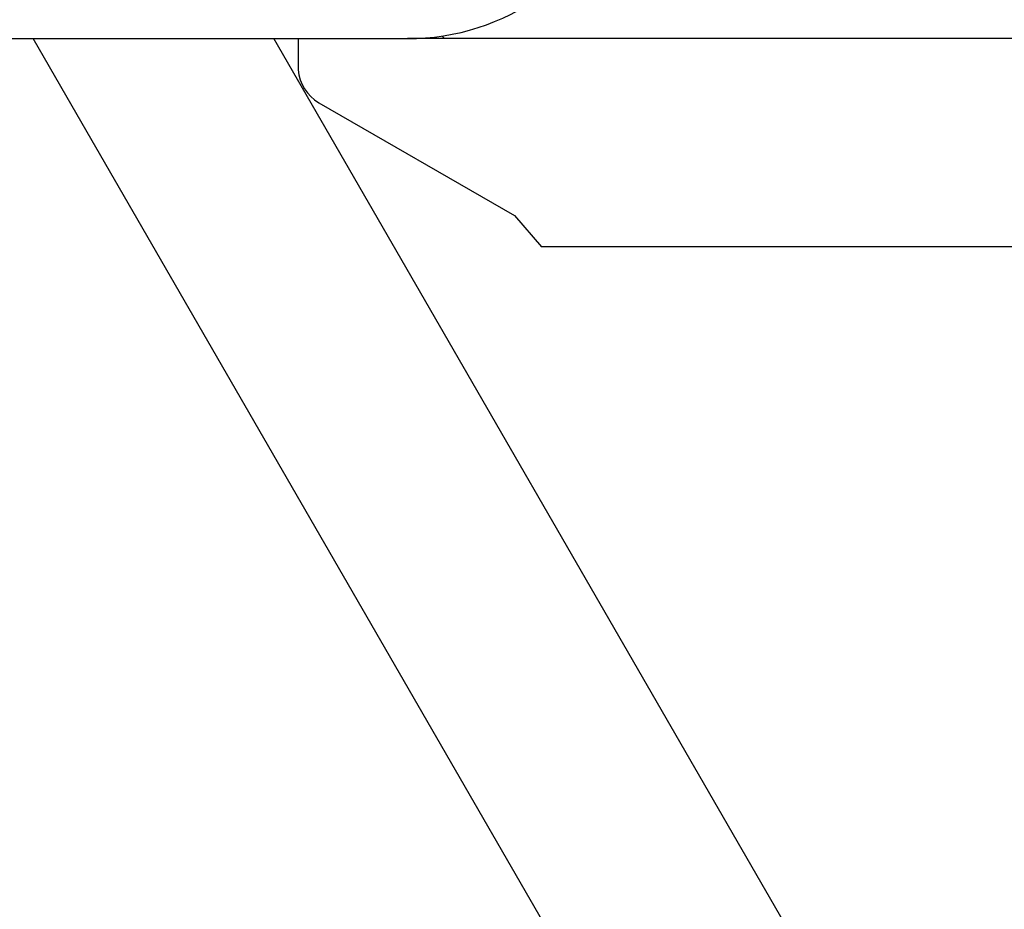
# Model space of a CAD drawing. Units: centimetres. Extents: x 6 to 14.2, y 4.6 to 15.
# Drawn here: x 8.1 to 8.3, y 10.8 to 11 of the extents above; entities that cross this region are included whole.
import ezdxf

# ---------------------------------------------------------------- set-up
doc = ezdxf.new("R2010")
doc.units = ezdxf.units.CM
doc.styles.add('SLDTEXTSTYLE0', font='TXT', dxfattribs={"width": 0.75})
doc.dimstyles.new('SLDDIMSTYLE1', dxfattribs={"dimtxt": 0.15875, "dimasz": 0.08, "dimexe": 0, "dimexo": 0.0625, "dimgap": 0.0396875, "dimtad": 0, "dimtih": 1, "dimtoh": 1, "dimdec": 0, "dimlfac": 100, "dimrnd": 1e-09, "dimzin": 12, "dimdsep": 46, "dimtxsty": 'SLDTEXTSTYLE0', "dimblk1": 'DOT', "dimblk2": 'DOT', "dimsah": 1, "dimcen": 0.09, "dimse1": 1, "dimse2": 1, "dimadec": 0, "dimazin": 3, "dimtfac": 1, "dimtdec": 0, "dimtofl": 0, "dimtmove": 0, "dimatfit": 3, "dimldrblk": 'DOT', "dimfxl": 0, "dimfrac": 2, "dimtolj": 1, "dimtzin": 12, "dimarcsym": 0})

# ---------------------------------------------------------------- blocks, each defined once
blk = doc.blocks.new('_Dot')
at = {"color": 0, "linetype": 'ByBlock', "lineweight": -2}
blk.add_line((-0.5, 0), (-1, 0), dxfattribs=at)
at = {"color": 0, "linetype": 'ByBlock', "const_width": 0.5}
blk.add_lwpolyline([(-0.25, 0, 1), (0.25, 0, 1)], format="xyb", close=True, dxfattribs=at)
blk = doc.blocks.new('_D_13')
at = {"color": 7, "linetype": 'Continuous', "lineweight": 0}
for p, q in [((6.17137061284956, 13.22412128375838), (6.17137061284956, 10.18431996856296)), ((6.17137061284956, 6.892282553453841), (6.17137061284956, 9.932083868649249))]:
    blk.add_line(p, q, dxfattribs=at)
at = {"color": 7, "linetype": 'Continuous', "lineweight": 18, "xscale": 0.08, "yscale": 0.08}
for p, rotation in [((6.17137061284956, 13.22412128375838, -1.107461581782934), 90.0000000000004), ((6.17137061284956, 6.892282553453841, -1.107461581782934), 270.0000000000004)]:
    blk.add_blockref('_Dot', p, dxfattribs=dict(at, rotation=rotation))
at = {"color": 7, "linetype": 'Continuous', "lineweight": 18, "insert": (5.995422695689913, 10.13672334905499), "char_height": 0.15875, "attachment_point": 1, "style": 'SLDTEXTSTYLE0'}
blk.add_mtext('633', dxfattribs=at)

msp = doc.modelspace()

# ---------------------------------------------------------------- linework, layer by layer
at = {"color": 7, "linetype": 'Continuous', "lineweight": 25}
for p, q in [((7.985734453946912, 10.97854780123929), (8.153167631758636, 10.97854780123929)), ((8.134078212233582, 10.96388530586571), (8.125612816582654, 10.97854780123929)), ((8.153167631758636, 10.97854780123929), (8.197464057582849, 10.97854780123929)), ((8.56873485359572, 10.29103791917926), (8.171800838117823, 10.97854780123929)), ((8.176464057583086, 10.97854780123891), (8.176464057583086, 10.97316660339243)), ((9.111376805004538, 10.97854780123892), (8.197464057582845, 10.9785478012391)), ((8.203464057582849, 10.97895299202392), (8.203464057582849, 10.97895461220852)), ((8.204614057583075, 10.97854780123891), (8.204113835249718, 10.97904802357226)), ((8.176464057583086, 10.97316660339243), (8.176488025744206, 10.97254780123891)), ((8.180464057583084, 10.96623840016216), (8.218033276964741, 10.94454780123892)), ((8.527316593561427, 10.28277644991975), (8.134078212233582, 10.96388530586571)), ((8.218033276964741, 10.94454780123892), (8.223229429387448, 10.93854780123891)), ((9.131386319273881, 10.93854780123892), (8.223229429387448, 10.93854780123891))]:
    msp.add_line(p, q, dxfattribs=at)
for centre, radius, start, end in [((8.197464057582849, 11.02299780123929), 0.04445000000000121, 270.0000000000008, 340.2779339313027), ((8.184464057583085, 10.97316660339243), 0.008000000000000925, 184.4362752443017, 239.9999999999927)]:
    msp.add_arc(centre, radius, start, end, dxfattribs=at)

# ---------------------------------------------------------------- dimensions: what is measured, and where the dimension line sits
at = {"color": 7, "linetype": 'Continuous', "lineweight": 18}
dim = msp.add_linear_dim(base=(6.171370612849557, 13.22412128375838), p1=(9.47446405758288, 6.892282553453841), p2=(8.67978638805317, 13.22412128375838), angle=90.0000000000002, dimstyle='SLDDIMSTYLE1', dxfattribs=at)
dim.commit()
dim.dimension.update_dxf_attribs({"geometry": '_D_13', "text_midpoint": (6.171370612849557, 10.05820191860611), "dimtype": 160})

doc.saveas('drawing.dxf')
